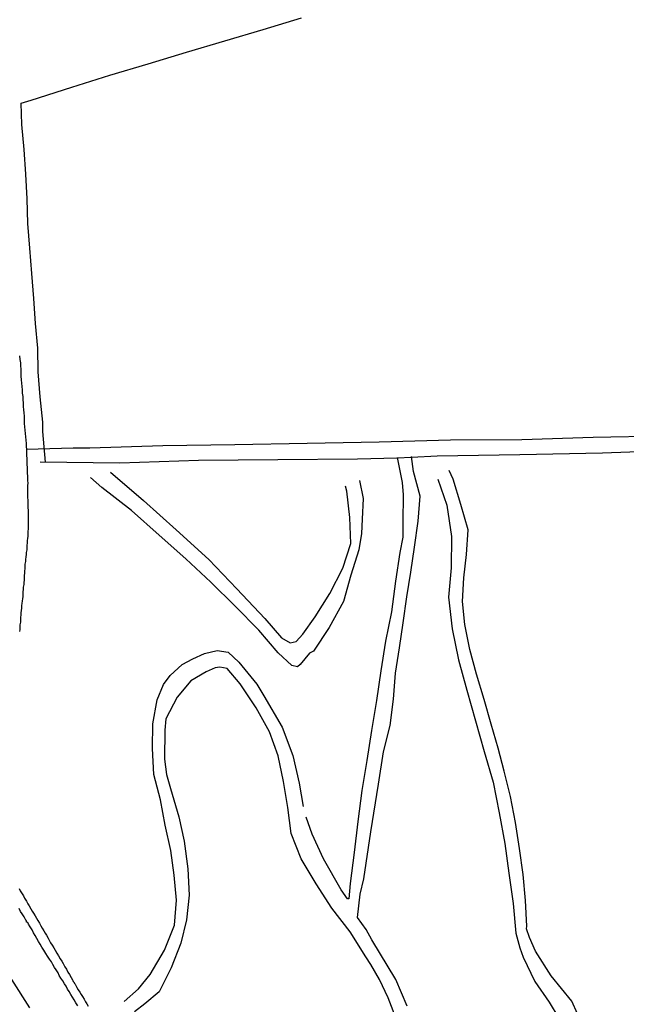
# Model space of a CAD drawing. Units: millimetres. Extents: x 180736 to 183150, y 1657648 to 1660427.
# Drawn here: x 181529 to 181600, y 1657738 to 1657854 of the extents above; entities that cross this region are included whole.
import ezdxf

# ---------------------------------------------------------------- set-up
doc = ezdxf.new("R2010")
doc.units = ezdxf.units.MM
doc.header["$MEASUREMENT"] = 0
for name, color, linetype in [('IMAGEM', 7, 'Continuous'), ('V-CANAL', 151, 'Continuous'), ('V-LOTE', 1, 'Continuous'), ('V-VALETA', 50, 'Continuous')]:
    doc.layers.add(name, color=color, linetype=linetype)
picture_1 = doc.add_image_def('image1.jpg', size_in_pixel=(4022, 4628))

msp = doc.modelspace()

# ---------------------------------------------------------------- linework, layer by layer
at = {"layer": 'V-CANAL'}
for points in [[(181528.69, 1657814.05), (181528.71, 1657813.63), (181528.82, 1657813.24), (181528.82, 1657812.86), (181528.84, 1657812.48), (181528.86, 1657812.09), (181528.86, 1657811.66), (181528.9, 1657811.24), (181528.94, 1657810.85), (181528.97, 1657810.43), (181528.99, 1657810.04), (181528.99, 1657809.66), (181529.07, 1657809.28), (181529.07, 1657808.89), (181529.11, 1657808.47), (181529.11, 1657808.08), (181529.16, 1657807.7), (181529.2, 1657807.32), (181529.22, 1657806.93), (181529.24, 1657806.5), (181529.24, 1657806.08), (181529.28, 1657805.69), (181529.33, 1657805.27), (181529.35, 1657804.88), (181529.39, 1657804.5), (181529.44, 1657804.12), (181529.48, 1657803.73), (181529.58, 1657800.51), (181529.58, 1657800.19), (181529.63, 1657799.9), (181529.63, 1657799.6), (181529.63, 1657799.34), (181529.65, 1657799.04), (181529.63, 1657798.74), (181529.63, 1657798.45), (181529.63, 1657798.19), (181529.63, 1657797.89), (181529.63, 1657797.63), (181529.63, 1657797.34), (181529.65, 1657797.04), (181529.65, 1657796.74), (181529.67, 1657796.44), (181529.67, 1657796.14), (181529.69, 1657795.84), (181529.71, 1657795.55), (181529.71, 1657795.25), (181529.71, 1657794.99), (181529.71, 1657794.69), (181529.71, 1657794.69), (181529.71, 1657794.44), (181529.71, 1657794.18), (181529.69, 1657793.88), (181529.69, 1657793.63), (181529.67, 1657793.33), (181529.67, 1657793.07), (181529.67, 1657792.77), (181529.63, 1657792.52), (181529.58, 1657792.26), (181529.58, 1657791.96), (181529.56, 1657791.71), (181529.54, 1657791.41), (181529.54, 1657791.15), (181529.48, 1657790.85), (181529.46, 1657790.6), (181529.44, 1657790.34), (181529.41, 1657790.04), (181529.41, 1657789.79), (181529.33, 1657789.49), (181529.33, 1657789.23), (181529.31, 1657788.94), (181529.28, 1657788.68), (181529.28, 1657788.42), (181529.24, 1657788.13), (181529.24, 1657787.87), (181529.22, 1657787.57), (181529.2, 1657787.32), (181529.2, 1657787.06), (181529.11, 1657786.76), (181529.11, 1657786.5), (181529.09, 1657786.21), (181529.07, 1657785.95), (181529.07, 1657785.65), (181529.03, 1657785.4), (181528.99, 1657785.14), (181528.97, 1657784.84), (181528.94, 1657784.59), (181528.94, 1657784.29), (181528.9, 1657784.03), (181528.86, 1657783.73), (181528.86, 1657783.48), (181528.82, 1657783.18), (181528.82, 1657782.88), (181528.8, 1657782.62), (181528.73, 1657782.33), (181528.73, 1657782.07), (181528.71, 1657781.77), (181528.69, 1657781.52)], [(181528.63, 1657751.2), (181528.78, 1657750.94), (181528.94, 1657750.68), (181529.16, 1657750.34), (181529.29, 1657750.06), (181529.52, 1657749.7), (181529.67, 1657749.4), (181529.82, 1657749.15), (181530.03, 1657748.81), (181530.18, 1657748.55), (181530.35, 1657748.31), (181530.54, 1657748), (181530.69, 1657747.7), (181530.84, 1657747.44), (181531.06, 1657747.1), (181531.21, 1657746.8), (181531.37, 1657746.54), (181531.57, 1657746.21), (181531.7, 1657745.95), (181531.87, 1657745.69), (181532.08, 1657745.35), (181532.23, 1657745.05), (181532.36, 1657744.8), (181532.53, 1657744.54), (181532.72, 1657744.2), (181532.89, 1657743.92), (181533.1, 1657743.56), (181533.27, 1657743.28), (181533.49, 1657742.92), (181533.66, 1657742.62), (181533.83, 1657742.35), (181534.02, 1657741.98), (181534.21, 1657741.71), (181534.38, 1657741.34), (181534.57, 1657741.07), (181534.57, 1657741.07), (181534.77, 1657740.7), (181534.92, 1657740.43), (181534.98, 1657740.34), (181535.02, 1657740.23), (181535.07, 1657740.19), (181535.09, 1657740.15), (181535.15, 1657740.11), (181535.15, 1657740.07), (181535.15, 1657740.04), (181535.17, 1657740.02), (181535.21, 1657739.95), (181535.24, 1657739.91), (181535.28, 1657739.83), (181535.32, 1657739.77), (181535.45, 1657739.51), (181535.62, 1657739.27), (181535.79, 1657738.96), (181535.94, 1657738.7), (181536.13, 1657738.46), (181536.3, 1657738.15), (181536.47, 1657737.85), (181536.62, 1657737.59), (181536.79, 1657737.33)], [(181535.56, 1657737.38), (181535.32, 1657737.72), (181535.13, 1657738.06), (181534.94, 1657738.4), (181534.75, 1657738.7), (181534.55, 1657739.04), (181534.36, 1657739.34), (181534.17, 1657739.68), (181533.98, 1657739.98), (181533.79, 1657740.32), (181533.57, 1657740.62), (181533.38, 1657740.96), (181533.23, 1657741.26), (181532.99, 1657741.6), (181532.83, 1657741.9), (181532.61, 1657742.24), (181532.46, 1657742.54), (181532.21, 1657742.88), (181532, 1657743.22), (181531.78, 1657743.54), (181531.78, 1657743.54), (181531.55, 1657743.95), (181531.33, 1657744.29), (181531.12, 1657744.63), (181530.93, 1657744.97), (181530.74, 1657745.31), (181530.52, 1657745.65), (181530.33, 1657745.99), (181530.16, 1657746.33), (181529.93, 1657746.68), (181529.74, 1657747.02), (181529.69, 1657747.1), (181529.65, 1657747.16), (181529.54, 1657747.22), (181529.52, 1657747.25), (181529.52, 1657747.44), (181529.44, 1657747.46), (181529.24, 1657747.87), (181529.01, 1657748.21), (181528.82, 1657748.51), (181528.63, 1657748.85)]]:
    msp.add_lwpolyline(points, dxfattribs=at)
at = {"layer": 'V-LOTE'}
msp.add_lwpolyline([(181529.5, 1657803.03), (181535, 1657803.2), (181536.99, 1657803.2), (181545.59, 1657803.48), (181554.09, 1657803.59), (181562.59, 1657803.77), (181571.09, 1657803.93), (181579.51, 1657804.14), (181587.91, 1657804.18), (181596.31, 1657804.46), (181604.71, 1657804.6), (181613.13, 1657804.78), (181621.55, 1657804.94), (181629.97, 1657805.22), (181638, 1657805.43), (181643.92, 1657805.45)], dxfattribs=at)
at = {"layer": 'V-VALETA'}
for points in [[(181531.75, 1657801.53), (181531.43, 1657805.12), (181531.45, 1657806.23), (181531.12, 1657809.21), (181530.9, 1657812.19), (181530.83, 1657814.95), (181530.59, 1657817.89), (181530.37, 1657820.83), (181530.13, 1657823.79), (181529.89, 1657826.75), (181529.67, 1657829.69), (181529.6, 1657832.6), (181529.42, 1657835.51), (181529.24, 1657838.42), (181528.95, 1657841.35), (181528.87, 1657843.89), (181530.06, 1657844.22), (181534.86, 1657845.75), (181539.33, 1657847.17), (181543.85, 1657848.52), (181548.37, 1657849.87), (181552.89, 1657851.21), (181557.41, 1657852.55), (181561.93, 1657853.95)], [(181531.11, 1657801.54), (181540.5, 1657801.44), (181549.81, 1657801.76), (181559.14, 1657801.83), (181568.56, 1657801.9), (181573.21, 1657802.03), (181574.92, 1657802.11), (181577.92, 1657802.25), (181587.67, 1657802.43), (181597.42, 1657802.61), (181607.11, 1657802.98), (181615.92, 1657803.22), (181624.84, 1657803.34), (181633.87, 1657803.52), (181639.79, 1657803.62)], [(181574.39, 1657737.33), (181573.06, 1657740.49), (181570.25, 1657745.14), (181569.56, 1657746.36), (181568.53, 1657747.79), (181568.86, 1657750.56), (181569.3, 1657752.34), (181570.1, 1657757.88), (181571.03, 1657763.5), (181571.62, 1657767.34), (181572.39, 1657770.45), (181572.8, 1657773.56), (181573.04, 1657776.63), (181573.48, 1657779.62), (181573.94, 1657782.55), (181574.35, 1657785.61), (181574.81, 1657788.54), (181575.26, 1657791.5), (181575.68, 1657794.55), (181575.92, 1657797.5), (181575.15, 1657800.42), (181574.91, 1657802.17)], [(181573.2, 1657802.06), (181573.8, 1657799.11), (181573.94, 1657797.67), (181573.89, 1657794.44), (181573.87, 1657792.67), (181573.55, 1657790.84), (181573.02, 1657787.46), (181572.54, 1657783.87), (181571.84, 1657780.38), (181571.28, 1657776.89), (181570.79, 1657773.4), (181570.21, 1657769.87), (181569.63, 1657766.33), (181569.07, 1657762.79), (181568.59, 1657759.13), (181568.14, 1657755.47), (181567.69, 1657751.81), (181567.53, 1657750), (181567.36, 1657749.99), (181566.6, 1657751.07), (181564.52, 1657754.69), (181563.18, 1657757.62), (181562.48, 1657759.62)], [(181539.42, 1657800.34), (181543.31, 1657796.97), (181547.17, 1657793.52), (181551.03, 1657790.04), (181554.32, 1657786.56), (181557.63, 1657783.08), (181559.59, 1657780.77), (181560.62, 1657780.19), (181561.29, 1657780.35), (181562.11, 1657781.2), (181563.55, 1657783.25), (181565.29, 1657786.03), (181566.81, 1657788.99), (181567.76, 1657791.9), (181567.63, 1657794.97), (181567.29, 1657798.11), (181567.14, 1657798.7)], [(181595.14, 1657734.92), (181593.82, 1657737.92), (181591.39, 1657740.92), (181589.54, 1657743.83), (181588.81, 1657745.43), (181588.48, 1657746.44), (181588.51, 1657746.76), (181588.35, 1657749.78), (181588.07, 1657752.87), (181587.65, 1657755.94), (181587.19, 1657759), (181586.59, 1657762.06), (181585.82, 1657765.05), (181585.11, 1657767.75), (181584.3, 1657770.6), (181583.49, 1657773.52), (181582.58, 1657776.5), (181581.8, 1657779.42), (181581.18, 1657782.34), (181580.91, 1657785.08), (181581.06, 1657787.86), (181581.41, 1657790.63), (181581.58, 1657793.51), (181580.71, 1657796.53), (181579.84, 1657799.52), (181579.35, 1657800.51)], [(181568.78, 1657799.34), (181569.2, 1657797.23), (181569.11, 1657794.8), (181569.02, 1657793.11), (181568.69, 1657791.16), (181567.77, 1657788.18), (181566.9, 1657785.09), (181565.2, 1657782.02), (181563.36, 1657779.22), (181562.87, 1657778.98), (181561.77, 1657777.62), (181561.45, 1657777.38), (181560.81, 1657777.51), (181559.18, 1657779), (181556.9, 1657781.68), (181554.13, 1657784.52), (181551.25, 1657787.36), (181548.3, 1657790.1), (181545.17, 1657792.88), (181541.88, 1657795.79), (181538.39, 1657798.53), (181537.04, 1657799.72)], [(181578.02, 1657799.52), (181579.06, 1657796.45), (181579.62, 1657792.73), (181579.59, 1657789.03), (181579.29, 1657785.57), (181579.7, 1657781.83), (181580.44, 1657778.2), (181581.43, 1657774.6), (181582.45, 1657770.99), (181583.48, 1657767.38), (181584.55, 1657763.77), (181585.24, 1657760.14), (181585.93, 1657756.51), (181586.37, 1657753.02), (181586.9, 1657749.42), (181587.2, 1657745.93), (181587.69, 1657744.22), (181588.08, 1657743.09), (181589.45, 1657740.24), (181591.16, 1657737.79), (181592.3, 1657735.92)], [(181522.86, 1657782.53), (181522.55, 1657778.67), (181522.17, 1657775.29), (181521.84, 1657771.78), (181521.45, 1657768.27), (181520.99, 1657764.76), (181520.58, 1657761.13), (181520.41, 1657757.47), (181520.9, 1657753.82), (181521.99, 1657750.33), (181523.56, 1657747.06), (181525.67, 1657743.87), (181527.74, 1657740.47), (181529.88, 1657737.11)], [(181541.04, 1657737.89), (181542.71, 1657739.38), (181544.11, 1657741.05), (181545.78, 1657743.94), (181546.97, 1657746.9), (181547.21, 1657749.83), (181546.94, 1657752.78), (181546.52, 1657755.71), (181545.88, 1657758.67), (181545.3, 1657761.67), (181544.54, 1657764.67), (181544.35, 1657767.72), (181544.4, 1657770.63), (181544.93, 1657773.48), (181545.66, 1657775.28), (181546.45, 1657776.33), (181547.86, 1657777.64), (181549.12, 1657778.29), (181550.51, 1657778.94), (181552.01, 1657779.28), (181553.3, 1657779.09), (181554.55, 1657777.91), (181556.67, 1657775.31), (181557.48, 1657773.94), (181559.66, 1657770.23), (181560.9, 1657766.89), (181561.66, 1657763.62), (181562.15, 1657760.89)], [(181573.24, 1657735.42), (181572.14, 1657738.31), (181571.15, 1657740.46), (181570.12, 1657742.23), (181569.54, 1657743.15), (181567.66, 1657746.1), (181565.5, 1657748.88), (181563.66, 1657751.76), (181561.88, 1657754.71), (181560.71, 1657757.71), (181560.33, 1657760.78), (181559.82, 1657763.84), (181559.19, 1657766.87), (181558.16, 1657769.71), (181556.6, 1657772.51), (181554.72, 1657775.36), (181553.19, 1657777.16), (181552.31, 1657777.34), (181551.76, 1657777.24), (181550.7, 1657776.77), (181548.89, 1657775.72), (181547.27, 1657773.79), (181545.96, 1657771.23), (181545.82, 1657769.9), (181545.8, 1657766.45), (181546.03, 1657764.65), (181546.5, 1657762.99), (181547.48, 1657759.65), (181548.1, 1657756.79), (181548.52, 1657753.51), (181548.69, 1657750.41), (181548.39, 1657747.53), (181547.7, 1657744.75), (181546.57, 1657741.86), (181545.15, 1657739.01), (181543.46, 1657737.6), (181542.23, 1657736.67)]]:
    msp.add_lwpolyline(points, dxfattribs=at)

# ---------------------------------------------------------------- referenced raster images: frames only (the image files are external)
at = {"layer": 'IMAGEM'}
image = msp.add_image(picture_1, insert=(180735.96, 1657649.34), size_in_units=(2414.22, 2777.97), dxfattribs=at)
image.dxf.flags = 7

doc.saveas('drawing.dxf')
